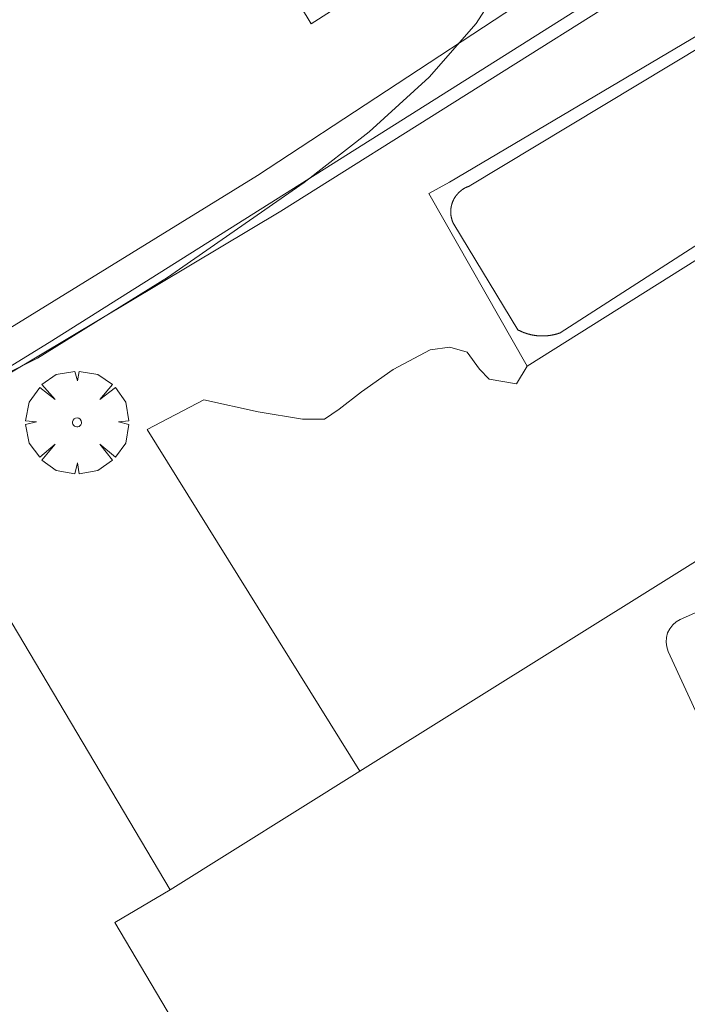
# Model space of a CAD drawing. Units: millimetres. Extents: x 423999 to 425002, y 4490499 to 4491001.
# Drawn here: x 424250 to 424266, y 4490739 to 4490762 of the extents above; entities that cross this region are included whole.
import ezdxf

# ---------------------------------------------------------------- set-up
doc = ezdxf.new("R2010")
doc.units = ezdxf.units.MM
doc.header["$MEASUREMENT"] = 0
doc.layers.get('0').update_dxf_attribs({"lineweight": 9})
for name, color, linetype, lineweight in [('f040024s_piscina', 140, 'Continuous', 9), ('f050002l_curvanivel_cgn', 23, 'Continuous', 9), ('f061013p_arbol', 91, 'Continuous', 9), ('f070045l_muro_tap', 11, 'MURO2', 9), ('f070047l_seto', 91, 'Continuous', 9), ('f070056s_edificacion_edi', 240, 'Continuous', 9), ('f070058l_elementoconstruido_bordillo', 30, 'Continuous', 9)]:
    doc.layers.add(name, color=color, linetype=linetype, lineweight=lineweight)
doc.linetypes.add('MURO2', pattern='A,3.1e-05,[1,muro2.shx,S=1,R=0,X=0,Y=0],-3.058844', length=3.058875)

# ---------------------------------------------------------------- blocks, each defined once
blk = doc.blocks.new('arbol')
at = {"color": 0, "linetype": 'Continuous', "lineweight": 0, "flags": 128}
for points in [[(0.96, 0.012), (1.2, 0.036), (1.128, 0.468), (0.888, 0.804), (0.528, 0.528), (0.816, 0.876), (0.48, 1.104), (0.048, 1.176), (0.012, 0.96), (-0.048, 1.176), (-0.48, 1.104), (-0.816, 0.876), (-0.504, 0.528), (-0.864, 0.804), (-1.104, 0.468), (-1.188, 0.036), (-0.936, 0.012)], [(-0.936, 0.012), (-1.188, -0.048), (-1.104, -0.48), (-0.864, -0.804), (-0.504, -0.504), (-0.816, -0.876), (-0.48, -1.116)], [(-0.48, -1.116), (-0.048, -1.188), (0.012, -0.936), (0.048, -1.188), (0.48, -1.116), (0.816, -0.876), (0.528, -0.504), (0.888, -0.804), (1.128, -0.48), (1.2, -0.048), (0.96, 0.012)]]:
    blk.add_lwpolyline(points, dxfattribs=at)
at = {"color": 0, "linetype": 'Continuous', "lineweight": 0, "extrusion": (0, 0, -1)}
for start, end in [(180.0229, 7.5946), (7.2233, 180.0229)]:
    blk.add_arc((0, 0), 0.104, start, end, dxfattribs=at)

msp = doc.modelspace()

# ---------------------------------------------------------------- linework, layer by layer
at = {"layer": 'f040024s_piscina'}
msp.add_polyline3d([(424268.039, 4490758.123, 735.423), (424262.594, 4490754.619, 735.643), (424262.589, 4490754.617, 735.643), (424262.584, 4490754.615, 735.643), (424262.578, 4490754.614, 735.643), (424262.573, 4490754.612, 735.643), (424262.568, 4490754.61, 735.643), (424262.562, 4490754.608, 735.643), (424262.557, 4490754.607, 735.643), (424262.552, 4490754.605, 735.643), (424262.546, 4490754.603, 735.643), (424262.541, 4490754.601, 735.643), (424262.536, 4490754.6, 735.643), (424262.53, 4490754.598, 735.643), (424262.525, 4490754.597, 735.643), (424262.52, 4490754.595, 735.643), (424262.514, 4490754.593, 735.643), (424262.509, 4490754.592, 735.643), (424262.503, 4490754.59, 735.643), (424262.498, 4490754.589, 735.643), (424262.493, 4490754.588, 735.643), (424262.487, 4490754.586, 735.643), (424262.482, 4490754.585, 735.643), (424262.476, 4490754.583, 735.643), (424262.471, 4490754.582, 735.643), (424262.465, 4490754.581, 735.643), (424262.46, 4490754.579, 735.643), (424262.455, 4490754.578, 735.643), (424262.449, 4490754.577, 735.643), (424262.444, 4490754.576, 735.643), (424262.438, 4490754.574, 735.643), (424262.433, 4490754.573, 735.643), (424262.427, 4490754.572, 735.643), (424262.422, 4490754.571, 735.643), (424262.416, 4490754.57, 735.643), (424262.411, 4490754.569, 735.643), (424262.405, 4490754.568, 735.643), (424262.4, 4490754.567, 735.643), (424262.394, 4490754.566, 735.643), (424262.389, 4490754.565, 735.643), (424262.383, 4490754.564, 735.643), (424262.378, 4490754.563, 735.643), (424262.372, 4490754.562, 735.643), (424262.367, 4490754.561, 735.643), (424262.361, 4490754.56, 735.643), (424262.355, 4490754.56, 735.643), (424262.35, 4490754.559, 735.643), (424262.344, 4490754.558, 735.643), (424262.339, 4490754.557, 735.643), (424262.333, 4490754.557, 735.643), (424262.328, 4490754.556, 735.643), (424262.322, 4490754.555, 735.643), (424262.317, 4490754.555, 735.643), (424262.311, 4490754.554, 735.643), (424262.305, 4490754.553, 735.643), (424262.3, 4490754.553, 735.643), (424262.294, 4490754.552, 735.643), (424262.289, 4490754.552, 735.643), (424262.283, 4490754.551, 735.643), (424262.278, 4490754.551, 735.643), (424262.272, 4490754.551, 735.643), (424262.266, 4490754.55, 735.643), (424262.261, 4490754.55, 735.643), (424262.255, 4490754.549, 735.643), (424262.25, 4490754.549, 735.643), (424262.244, 4490754.549, 735.643), (424262.238, 4490754.549, 735.643), (424262.233, 4490754.548, 735.643), (424262.227, 4490754.548, 735.643), (424262.222, 4490754.548, 735.643), (424262.216, 4490754.548, 735.643), (424262.21, 4490754.548, 735.643), (424262.205, 4490754.547, 735.643), (424262.199, 4490754.547, 735.643), (424262.194, 4490754.547, 735.643), (424262.188, 4490754.547, 735.643), (424262.182, 4490754.547, 735.643), (424262.177, 4490754.547, 735.643), (424262.171, 4490754.547, 735.643), (424262.166, 4490754.547, 735.643), (424262.16, 4490754.547, 735.643), (424262.154, 4490754.548, 735.643), (424262.149, 4490754.548, 735.643), (424262.143, 4490754.548, 735.643), (424262.138, 4490754.548, 735.643), (424262.132, 4490754.548, 735.643), (424262.126, 4490754.549, 735.643), (424262.121, 4490754.549, 735.643), (424262.115, 4490754.549, 735.643), (424262.11, 4490754.549, 735.643), (424262.104, 4490754.55, 735.643), (424262.099, 4490754.55, 735.643), (424262.093, 4490754.551, 735.643), (424262.087, 4490754.551, 735.643), (424262.082, 4490754.552, 735.643), (424262.076, 4490754.552, 735.643), (424262.071, 4490754.552, 735.643), (424262.065, 4490754.553, 735.643), (424262.059, 4490754.554, 735.643), (424262.054, 4490754.554, 735.643), (424262.048, 4490754.555, 735.643), (424262.043, 4490754.555, 735.643), (424262.037, 4490754.556, 735.643), (424262.032, 4490754.557, 735.643), (424262.026, 4490754.557, 735.643), (424262.021, 4490754.558, 735.643), (424262.015, 4490754.559, 735.643), (424262.009, 4490754.56, 735.643), (424262.004, 4490754.561, 735.643), (424261.998, 4490754.561, 735.643), (424261.993, 4490754.562, 735.643), (424261.987, 4490754.563, 735.643), (424261.982, 4490754.564, 735.643), (424261.976, 4490754.565, 735.643), (424261.971, 4490754.566, 735.643), (424261.965, 4490754.567, 735.643), (424261.96, 4490754.568, 735.643), (424261.954, 4490754.569, 735.643), (424261.949, 4490754.57, 735.643), (424261.943, 4490754.571, 735.643), (424261.938, 4490754.572, 735.643), (424261.932, 4490754.573, 735.643), (424261.927, 4490754.575, 735.643), (424261.921, 4490754.576, 735.643), (424261.916, 4490754.577, 735.643), (424261.91, 4490754.578, 735.643), (424261.905, 4490754.58, 735.643), (424261.9, 4490754.581, 735.643), (424261.894, 4490754.582, 735.643), (424261.889, 4490754.584, 735.643), (424261.883, 4490754.585, 735.643), (424261.878, 4490754.586, 735.643), (424261.872, 4490754.588, 735.643), (424261.867, 4490754.589, 735.643), (424261.862, 4490754.591, 735.643), (424261.856, 4490754.592, 735.643), (424261.851, 4490754.594, 735.643), (424261.845, 4490754.595, 735.643), (424261.84, 4490754.597, 735.643), (424261.835, 4490754.598, 735.643), (424261.829, 4490754.6, 735.643), (424261.824, 4490754.602, 735.643), (424261.819, 4490754.603, 735.643), (424261.813, 4490754.605, 735.643), (424261.808, 4490754.607, 735.643), (424261.803, 4490754.609, 735.643), (424261.797, 4490754.61, 735.643), (424261.792, 4490754.612, 735.643), (424261.787, 4490754.614, 735.643), (424261.781, 4490754.616, 735.643), (424261.776, 4490754.618, 735.643), (424261.771, 4490754.62, 735.643), (424261.766, 4490754.621, 735.643), (424261.76, 4490754.623, 735.643), (424261.755, 4490754.625, 735.643), (424261.75, 4490754.627, 735.643), (424261.745, 4490754.629, 735.643), (424261.739, 4490754.631, 735.643), (424261.734, 4490754.633, 735.643), (424261.729, 4490754.636, 735.643), (424261.724, 4490754.638, 735.643), (424261.719, 4490754.64, 735.643), (424261.714, 4490754.642, 735.643), (424261.708, 4490754.644, 735.643), (424261.703, 4490754.646, 735.643), (424261.698, 4490754.649, 735.643), (424261.693, 4490754.651, 735.643), (424261.688, 4490754.653, 735.643), (424261.683, 4490754.655, 735.643), (424261.678, 4490754.658, 735.643), (424261.673, 4490754.66, 735.643), (424261.667, 4490754.662, 735.643), (424261.662, 4490754.665, 735.643), (424261.657, 4490754.667, 735.643), (424261.652, 4490754.67, 735.643), (424261.647, 4490754.672, 735.643), (424261.642, 4490754.675, 735.643), (424261.637, 4490754.677, 735.643), (424261.632, 4490754.68, 735.643), (424261.627, 4490754.682, 735.643), (424261.622, 4490754.685, 735.643), (424261.617, 4490754.687, 735.643), (424260.132, 4490757.133, 736.187), (424260.129, 4490757.138, 736.187), (424260.127, 4490757.143, 736.187), (424260.124, 4490757.149, 736.187), (424260.122, 4490757.154, 736.187), (424260.119, 4490757.16, 736.187), (424260.117, 4490757.165, 736.187), (424260.114, 4490757.171, 736.187), (424260.112, 4490757.176, 736.187), (424260.11, 4490757.182, 736.187), (424260.107, 4490757.187, 736.187), (424260.105, 4490757.193, 736.187), (424260.103, 4490757.198, 736.187), (424260.101, 4490757.204, 736.187), (424260.099, 4490757.21, 736.187), (424260.097, 4490757.215, 736.187), (424260.095, 4490757.221, 736.187), (424260.093, 4490757.227, 736.187), (424260.091, 4490757.232, 736.187), (424260.09, 4490757.238, 736.187), (424260.088, 4490757.244, 736.187), (424260.086, 4490757.249, 736.187), (424260.085, 4490757.255, 736.187), (424260.083, 4490757.261, 736.187), (424260.082, 4490757.267, 736.187), (424260.08, 4490757.273, 736.187), (424260.079, 4490757.278, 736.187), (424260.078, 4490757.284, 736.187), (424260.076, 4490757.29, 736.187), (424260.075, 4490757.296, 736.187), (424260.074, 4490757.302, 736.187), (424260.073, 4490757.308, 736.187), (424260.072, 4490757.314, 736.187), (424260.071, 4490757.32, 736.187), (424260.07, 4490757.325, 736.187), (424260.069, 4490757.331, 736.187), (424260.068, 4490757.337, 736.187), (424260.068, 4490757.343, 736.187), (424260.067, 4490757.349, 736.187), (424260.066, 4490757.355, 736.187), (424260.066, 4490757.361, 736.187), (424260.065, 4490757.367, 736.187), (424260.065, 4490757.373, 736.187), (424260.064, 4490757.379, 736.187), (424260.064, 4490757.385, 736.187), (424260.064, 4490757.391, 736.187), (424260.064, 4490757.397, 736.187), (424260.063, 4490757.403, 736.187), (424260.063, 4490757.409, 736.187), (424260.063, 4490757.415, 736.187), (424260.063, 4490757.421, 736.187), (424260.063, 4490757.427, 736.187), (424260.063, 4490757.433, 736.187), (424260.064, 4490757.439, 736.187), (424260.064, 4490757.445, 736.187), (424260.064, 4490757.451, 736.187), (424260.064, 4490757.457, 736.187), (424260.065, 4490757.463, 736.187), (424260.065, 4490757.469, 736.187), (424260.066, 4490757.475, 736.187), (424260.066, 4490757.481, 736.187), (424260.067, 4490757.487, 736.187), (424260.068, 4490757.492, 736.187), (424260.068, 4490757.498, 736.187), (424260.069, 4490757.504, 736.187), (424260.07, 4490757.51, 736.187), (424260.071, 4490757.516, 736.187), (424260.072, 4490757.522, 736.187), (424260.073, 4490757.528, 736.187), (424260.074, 4490757.534, 736.187), (424260.075, 4490757.54, 736.187), (424260.076, 4490757.546, 736.187), (424260.078, 4490757.551, 736.187), (424260.079, 4490757.557, 736.187), (424260.08, 4490757.563, 736.187), (424260.082, 4490757.569, 736.187), (424260.083, 4490757.575, 736.187), (424260.085, 4490757.58, 736.187), (424260.086, 4490757.586, 736.187), (424260.088, 4490757.592, 736.187), (424260.09, 4490757.598, 736.187), (424260.091, 4490757.603, 736.187), (424260.093, 4490757.609, 736.187), (424260.095, 4490757.615, 736.187), (424260.097, 4490757.621, 736.187), (424260.099, 4490757.626, 736.187), (424260.101, 4490757.632, 736.187), (424260.103, 4490757.637, 736.187), (424260.105, 4490757.643, 736.187), (424260.107, 4490757.649, 736.187), (424260.11, 4490757.654, 736.187), (424260.112, 4490757.66, 736.187), (424260.114, 4490757.665, 736.187), (424260.117, 4490757.671, 736.187), (424260.119, 4490757.676, 736.187), (424260.122, 4490757.682, 736.187), (424260.124, 4490757.687, 736.187), (424260.127, 4490757.692, 736.187), (424260.13, 4490757.698, 736.187), (424260.132, 4490757.703, 736.187), (424260.135, 4490757.708, 736.187), (424260.138, 4490757.714, 736.187), (424260.141, 4490757.719, 736.187), (424260.144, 4490757.724, 736.187), (424260.147, 4490757.729, 736.187), (424260.15, 4490757.734, 736.187), (424260.153, 4490757.74, 736.187), (424260.156, 4490757.745, 736.187), (424260.159, 4490757.75, 736.187), (424260.162, 4490757.755, 736.187), (424260.165, 4490757.76, 736.187), (424260.169, 4490757.765, 736.187), (424260.172, 4490757.77, 736.187), (424260.175, 4490757.775, 736.187), (424260.179, 4490757.78, 736.187), (424260.182, 4490757.784, 736.187), (424260.186, 4490757.789, 736.187), (424260.189, 4490757.794, 736.187), (424260.193, 4490757.799, 736.187), (424260.197, 4490757.804, 736.187), (424260.2, 4490757.808, 736.187), (424260.204, 4490757.813, 736.187), (424260.208, 4490757.817, 736.187), (424260.212, 4490757.822, 736.187), (424260.216, 4490757.827, 736.187), (424260.22, 4490757.831, 736.187), (424260.224, 4490757.836, 736.187), (424260.228, 4490757.84, 736.187), (424260.232, 4490757.844, 736.187), (424260.236, 4490757.849, 736.187), (424260.24, 4490757.853, 736.187), (424260.244, 4490757.857, 736.187), (424260.249, 4490757.861, 736.187), (424260.253, 4490757.866, 736.187), (424260.257, 4490757.87, 736.187), (424260.261, 4490757.874, 736.187), (424260.266, 4490757.878, 736.187), (424260.27, 4490757.882, 736.187), (424260.275, 4490757.886, 736.187), (424260.279, 4490757.89, 736.187), (424260.284, 4490757.894, 736.187), (424260.288, 4490757.898, 736.187), (424260.293, 4490757.901, 736.187), (424260.298, 4490757.905, 736.187), (424260.302, 4490757.909, 736.187), (424260.307, 4490757.913, 736.187), (424260.312, 4490757.916, 736.187), (424260.317, 4490757.92, 736.187), (424260.322, 4490757.923, 736.187), (424260.326, 4490757.927, 736.187), (424260.331, 4490757.93, 736.187), (424260.336, 4490757.934, 736.187), (424260.341, 4490757.937, 736.187), (424260.346, 4490757.94, 736.187), (424260.351, 4490757.943, 736.187), (424260.356, 4490757.947, 736.187), (424260.361, 4490757.95, 736.187), (424260.366, 4490757.953, 736.187), (424260.372, 4490757.956, 736.187), (424260.377, 4490757.959, 736.187), (424260.382, 4490757.962, 736.187), (424260.387, 4490757.965, 736.187), (424260.392, 4490757.968, 736.187), (424260.398, 4490757.97, 736.187), (424260.403, 4490757.973, 736.187), (424260.408, 4490757.976, 736.187), (424260.414, 4490757.979, 736.187), (424260.419, 4490757.981, 736.187), (424260.425, 4490757.984, 736.187), (424260.43, 4490757.986, 736.187), (424260.435, 4490757.989, 736.187), (424260.441, 4490757.991, 736.187), (424260.446, 4490757.993, 736.187), (424260.452, 4490757.996, 736.187), (424260.458, 4490757.998, 736.187), (424260.463, 4490758, 736.187), (424260.469, 4490758.002, 736.187), (424260.474, 4490758.004, 736.187), (424260.48, 4490758.006, 736.187), (424260.486, 4490758.008, 736.187), (424260.491, 4490758.01, 736.187), (424265.929, 4490761.286, 736.187)], dxfattribs=at)
at = {"layer": 'f050002l_curvanivel_cgn'}
msp.add_polyline3d([(424248.987, 4490753.279, 736), (424250.513, 4490754.034, 736), (424253.516, 4490755.9, 736), (424256.674, 4490758.096, 736), (424258.174, 4490759.264, 736), (424259.567, 4490760.531, 736), (424260.647, 4490761.772, 736), (424261.037, 4490762.375, 736), (424261.344, 4490763.037, 736), (424261.564, 4490763.909, 736), (424261.589, 4490765.157, 736), (424261.468, 4490765.979, 736), (424260.938, 4490767.757, 736), (424260.176, 4490769.53, 736), (424259.276, 4490771.274, 736), (424256.256, 4490776.36, 736)], dxfattribs=at)
at = {"layer": 'f070045l_muro_tap'}
for points in [[(424233.404, 4490743.707, 736.394), (424250.784, 4490754.397, 736.278), (424264.558, 4490763.087, 735.564)], [(424274.505, 4490754.821, 735.318), (424257.962, 4490744.487, 735.472), (424253.575, 4490741.747, 735.514)]]:
    msp.add_polyline3d(points, dxfattribs=at)
at = {"layer": 'f070047l_seto'}
for points in [[(424262.278, 4490786.163, 736.118), (424256.608, 4490782.063, 736.468), (424255.649, 4490781.211, 736.468), (424255.516, 4490780.679, 736.468), (424255.596, 4490780.306, 736.468), (424258.791, 4490776.099, 736.166), (424263.36, 4490768.249, 736.166), (424265.078, 4490764.375, 736.187), (424265.467, 4490763.307, 736.187), (424264.717, 4490762.835, 736.203), (424256.136, 4490757.43, 736.384), (424248.448, 4490752.837, 736.278)], [(424247.41, 4490753.216, 736.278), (424255.596, 4490758.255, 736.384), (424261.56, 4490762.169, 736.187), (424261.773, 4490762.355, 736.187), (424262.146, 4490762.941, 736.187), (424262.412, 4490763.686, 736.187), (424262.518, 4490764.432, 736.187), (424262.545, 4490765.31, 736.187), (424262.652, 4490766.082, 736.187), (424262.545, 4490766.562, 736.187), (424261.187, 4490769.038, 736.166), (424258.631, 4490773.683, 736.166), (424258.498, 4490773.95, 736.166), (424258.485, 4490773.963, 736.166), (424258.298, 4490773.99, 736.166), (424257.952, 4490773.99, 736.166), (424257.5, 4490773.803, 736.166), (424256.102, 4490772.845, 736.335), (424252.195, 4490770.435, 736.335), (424248.804, 4490768.788, 736.335)]]:
    msp.add_polyline3d(points, dxfattribs=at)
at = {"layer": 'f070056s_edificacion_edi'}
msp.add_polyline3d([(424254.455, 4490717.146, 739.983), (424252.462, 4490720.506, 739.983), (424251.368, 4490722.349, 739.983), (424249.815, 4490724.966, 739.983), (424250.995, 4490725.666, 739.983), (424244.745, 4490736.186, 740.446), (424243.245, 4490735.286, 740.446), (424238.585, 4490743.036, 740.494), (424239.885, 4490743.816, 740.494), (424239.585, 4490744.306, 740.494), (424248.835, 4490749.716, 740.971), (424253.575, 4490741.746, 740.207), (424252.295, 4490740.986, 740.207), (424258.595, 4490730.366, 740.148), (424260.215, 4490731.326, 740.148), (424264.715, 4490723.728, 740.028), (424264.935, 4490723.356, 740.022)], close=True, dxfattribs=at)
at = {"layer": 'f070058l_elementoconstruido_bordillo'}
for points in [[(424260.919, 4490764.377, 736.24), (424256.834, 4490761.761, 736.26), (424254.371, 4490765.856, 736.22)], [(424260.033, 4490758.106, 735.61), (424265.998, 4490761.63, 735.45)], [(424268.437, 4490757.999, 735.45), (424261.833, 4490753.852, 735.93), (424259.553, 4490757.843, 735.58), (424260.033, 4490758.106, 735.61)], [(424257.962, 4490744.487, 735.62), (424253.048, 4490752.387, 735.42), (424254.355, 4490753.074, 735.47), (424255.608, 4490752.793, 735.46), (424256.633, 4490752.625, 735.45), (424257.145, 4490752.627, 735.45), (424257.486, 4490752.855, 735.47), (424257.997, 4490753.255, 735.47), (424258.735, 4490753.77, 735.46), (424259.587, 4490754.227, 735.42), (424260.042, 4490754.286, 735.42), (424260.441, 4490754.173, 735.42), (424260.727, 4490753.776, 735.81), (424260.955, 4490753.549, 735.81), (424261.581, 4490753.437, 735.93), (424261.833, 4490753.852, 735.93)], [(424268.081, 4490740.762, 735.21), (424265.092, 4490747.255, 735.09), (424265.057, 4490747.359, 735.09), (424265.042, 4490747.467, 735.09), (424265.049, 4490747.576, 735.09), (424265.077, 4490747.682, 735.09), (424265.126, 4490747.78, 735.09), (424265.193, 4490747.867, 735.08), (424265.275, 4490747.939, 735.08), (424265.37, 4490747.993, 735.08), (424268.596, 4490749.428, 735.27)]]:
    msp.add_polyline3d(points, dxfattribs=at)

# ---------------------------------------------------------------- block references
at = {"layer": 'f061013p_arbol'}
msp.add_blockref('arbol', (424251.425, 4490752.55, 736.278), dxfattribs=at)

doc.saveas('drawing.dxf')
